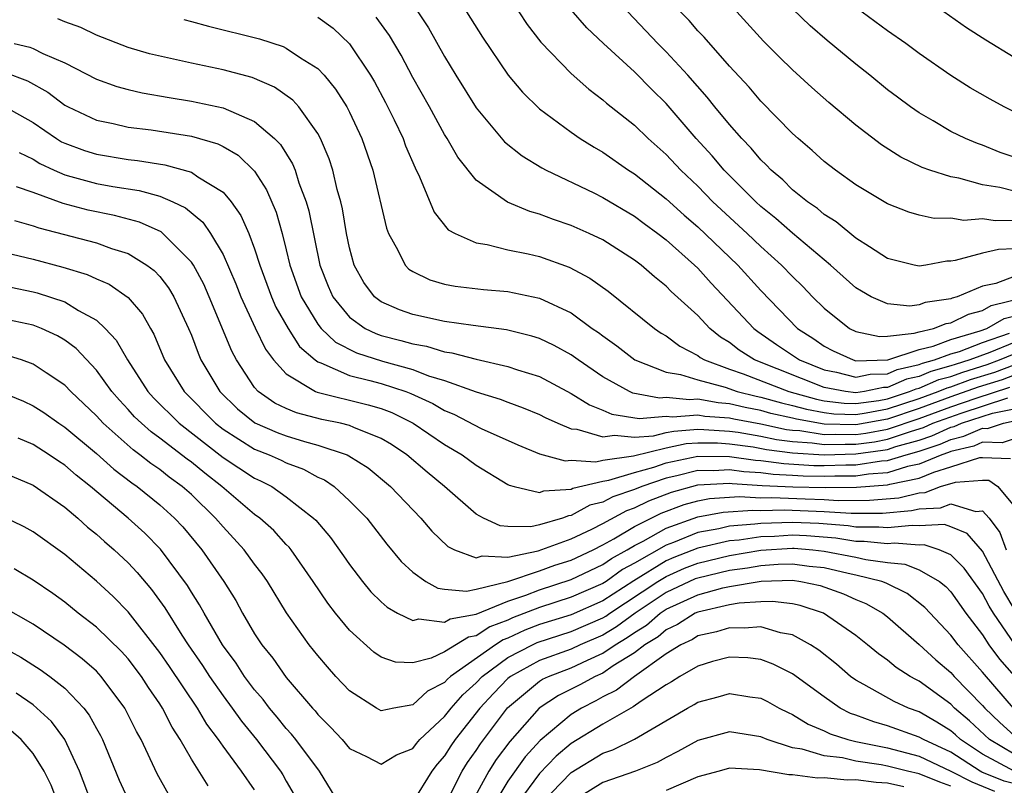
# Model space of a CAD drawing. Units: inches. Extents: x 2571000 to 2574000, y 1503000 to 1506000.
# Drawn here: x 2571910 to 2571972, y 1503096 to 1503145 of the extents above; entities that cross this region are included whole.
import ezdxf

# ---------------------------------------------------------------- set-up
doc = ezdxf.new("R2010")
doc.units = ezdxf.units.IN
doc.header["$MEASUREMENT"] = 0
doc.layers.add('LD25711503_2ft', color=4, linetype='Continuous')

msp = doc.modelspace()

# ---------------------------------------------------------------- linework, layer by layer
at = {"layer": 'LD25711503_2ft'}
for points, elevation in [([(2571973, 1503128.286), (2571971.836, 1503127.836), (2571971, 1503127.657), (2571969.402, 1503127), (2571969.083, 1503126.917), (2571969, 1503126.876), (2571967.374, 1503126.626), (2571967, 1503126.483), (2571966.405, 1503126.405), (2571965, 1503126.547), (2571963.964, 1503127), (2571963.344, 1503127.344), (2571963, 1503127.568), (2571961.399, 1503129), (2571959, 1503131.007), (2571957.943, 1503131.943), (2571957, 1503132.695), (2571956.666, 1503133), (2571954.678, 1503135), (2571953.909, 1503135.909), (2571952.913, 1503137), (2571951, 1503139.219), (2571950.098, 1503140.098), (2571949, 1503141.211), (2571947.044, 1503143), (2571945.993, 1503143.993), (2571945, 1503145.136)], 9602), ([(2571973.606, 1503135.606), (2571972.118, 1503136.119), (2571971, 1503136.574), (2571970.679, 1503136.68), (2571969.92, 1503137), (2571969, 1503137.453), (2571967.888, 1503138.112), (2571967, 1503138.615), (2571966.448, 1503139), (2571965.618, 1503139.618), (2571965, 1503140.088), (2571963.88, 1503141), (2571963, 1503141.69), (2571961.191, 1503143.191), (2571960.118, 1503144.118), (2571959, 1503145.199)], 9610), ([(2571987, 1503144.83), (2571985, 1503143.073), (2571983.833, 1503142.167), (2571983, 1503141.154), (2571982.833, 1503141), (2571981, 1503138.939), (2571979.766, 1503138.234), (2571979, 1503137.616), (2571978.447, 1503137.553), (2571977, 1503137.313), (2571975, 1503137.787), (2571973, 1503138.688), (2571972.367, 1503139), (2571971.481, 1503139.481), (2571970.213, 1503140.213), (2571969, 1503140.99), (2571967, 1503142.374), (2571966.144, 1503143), (2571965, 1503143.797), (2571963, 1503145.292)], 9612), ([(2571973, 1503122.038), (2571972.245, 1503121.755), (2571970.724, 1503121.276), (2571969, 1503120.669), (2571967, 1503119.937), (2571965, 1503119.268), (2571963, 1503118.896), (2571961, 1503118.939), (2571959.25, 1503119.25), (2571959, 1503119.32), (2571957.625, 1503119.625), (2571957, 1503119.8), (2571955.991, 1503119.991), (2571955, 1503120.234), (2571954.286, 1503120.286), (2571953, 1503120.52), (2571952.475, 1503120.475), (2571951, 1503120.63), (2571950.596, 1503120.596), (2571948.902, 1503120.901), (2571948.685, 1503121), (2571947, 1503121.942), (2571945.442, 1503123), (2571945, 1503123.324), (2571943.923, 1503123.923), (2571943, 1503124.362), (2571942.516, 1503124.516), (2571940.914, 1503124.914), (2571938.815, 1503125.185), (2571937, 1503125.442), (2571935, 1503125.873), (2571934.163, 1503126.163), (2571933, 1503126.678), (2571932.573, 1503127), (2571931.903, 1503127.902), (2571931.295, 1503129), (2571931, 1503130.08), (2571930.805, 1503131), (2571930.547, 1503132.547), (2571930.445, 1503133), (2571930.222, 1503133.778), (2571929.943, 1503135), (2571929.717, 1503135.717), (2571929.171, 1503137), (2571929, 1503137.309), (2571927.786, 1503139), (2571927.417, 1503139.417), (2571926.254, 1503140.254), (2571924.85, 1503140.85), (2571923, 1503141.342), (2571921, 1503141.765), (2571918.361, 1503142.361), (2571917, 1503142.748), (2571915, 1503143.531), (2571914.016, 1503144.016), (2571913, 1503144.374), (2571912.56, 1503144.56)], 9588), ([(2571920.517, 1503144.517), (2571921, 1503144.398), (2571922.092, 1503144.092), (2571925.301, 1503143.301), (2571926.807, 1503142.807), (2571927, 1503142.717), (2571927.889, 1503142.11), (2571929, 1503141.417), (2571929.39, 1503141), (2571930.119, 1503140.119), (2571930.824, 1503139), (2571931, 1503138.66), (2571931.775, 1503137), (2571932.461, 1503135), (2571933.331, 1503131.331), (2571933.454, 1503131), (2571934.053, 1503129.947), (2571934.508, 1503129), (2571934.75, 1503128.749), (2571935, 1503128.59), (2571936.061, 1503128.061), (2571937, 1503127.799), (2571937.665, 1503127.665), (2571939.461, 1503127.461), (2571941, 1503127.324), (2571943, 1503126.9), (2571945, 1503125.973), (2571946.325, 1503125), (2571946.729, 1503124.729), (2571947, 1503124.517), (2571947.886, 1503123.886), (2571949.022, 1503123), (2571951, 1503122.231), (2571951.914, 1503122.086), (2571953, 1503121.738), (2571954.728, 1503121.272), (2571955.499, 1503121), (2571956.704, 1503120.704), (2571957, 1503120.648), (2571958.287, 1503120.287), (2571959, 1503120.129), (2571959.881, 1503119.881), (2571961, 1503119.677), (2571961.6, 1503119.601), (2571963, 1503119.564), (2571963.655, 1503119.655), (2571965, 1503119.909), (2571967, 1503120.566), (2571968.191, 1503121), (2571968.757, 1503121.243), (2571969, 1503121.308), (2571970.242, 1503121.758), (2571971.77, 1503122.23), (2571973, 1503122.692)], 9590), ([(2571929, 1503144.673), (2571929.968, 1503143.968), (2571931, 1503142.977), (2571932.329, 1503141), (2571932.58, 1503140.58), (2571933.277, 1503139.277), (2571933.824, 1503138.176), (2571934.38, 1503137), (2571934.542, 1503136.541), (2571935.139, 1503135.139), (2571935.428, 1503134.572), (2571936.345, 1503132.345), (2571937.236, 1503131.235), (2571937.663, 1503131), (2571939, 1503130.4), (2571939.697, 1503130.303), (2571941, 1503129.97), (2571942.29, 1503129.71), (2571943, 1503129.535), (2571944.873, 1503128.873), (2571946.175, 1503128.175), (2571947.34, 1503127.34), (2571950.262, 1503125), (2571950.701, 1503124.701), (2571951, 1503124.527), (2571951.874, 1503123.874), (2571953, 1503123.294), (2571953.163, 1503123.163), (2571953.431, 1503123), (2571955, 1503122.423), (2571955.882, 1503122.118), (2571958.767, 1503121), (2571960.513, 1503120.513), (2571961, 1503120.424), (2571962.263, 1503120.263), (2571963, 1503120.244), (2571964.444, 1503120.444), (2571965, 1503120.549), (2571966.39, 1503121), (2571966.813, 1503121.187), (2571967, 1503121.228), (2571968.24, 1503121.76), (2571969, 1503121.965), (2571969.76, 1503122.24), (2571971.295, 1503122.705), (2571972.081, 1503123), (2571973, 1503123.382)], 9592), ([(2571973, 1503124.104), (2571971.468, 1503123.468), (2571970.208, 1503123), (2571969.278, 1503122.722), (2571969, 1503122.621), (2571967.724, 1503122.276), (2571967, 1503121.966), (2571966.206, 1503121.794), (2571965, 1503121.259), (2571964.747, 1503121.253), (2571963.55, 1503121), (2571963, 1503120.924), (2571962.34, 1503121), (2571961, 1503121.256), (2571956.59, 1503123), (2571955.63, 1503123.63), (2571955, 1503124.112), (2571954.448, 1503124.448), (2571953.763, 1503125), (2571953, 1503125.803), (2571951.332, 1503127.332), (2571951, 1503127.676), (2571950.26, 1503128.26), (2571949.42, 1503129), (2571949, 1503129.319), (2571947, 1503130.587), (2571946.141, 1503131), (2571945, 1503131.51), (2571943.883, 1503131.883), (2571943, 1503132.226), (2571942.385, 1503132.385), (2571940.976, 1503132.976), (2571939, 1503134.368), (2571937.831, 1503135.831), (2571937.161, 1503137), (2571937, 1503137.251), (2571936.043, 1503139), (2571935, 1503140.863), (2571934.259, 1503142.259), (2571933.514, 1503143.514), (2571932.675, 1503144.675)], 9594), ([(2571935.32, 1503145), (2571935.991, 1503143.992), (2571937, 1503142.193), (2571937.718, 1503141), (2571939, 1503138.95), (2571940.798, 1503136.798), (2571941.903, 1503135.903), (2571943.142, 1503135.142), (2571943.414, 1503135), (2571946.435, 1503133.565), (2571947, 1503133.281), (2571949, 1503132.1), (2571949.621, 1503131.621), (2571950.489, 1503131), (2571951, 1503130.605), (2571952.801, 1503129), (2571953, 1503128.807), (2571953.858, 1503127.858), (2571956.538, 1503125), (2571956.799, 1503124.8), (2571957.982, 1503123.981), (2571959.436, 1503123), (2571961, 1503122.376), (2571961.771, 1503122.229), (2571963, 1503121.919), (2571963.892, 1503122.108), (2571965, 1503122.135), (2571965.599, 1503122.401), (2571967, 1503122.705), (2571967.207, 1503122.793), (2571967.973, 1503123), (2571969, 1503123.385), (2571969.547, 1503123.547), (2571971, 1503124.102), (2571972.705, 1503124.705)], 9596), ([(2571938.397, 1503145), (2571939.408, 1503143.409), (2571941.015, 1503141.015), (2571941.922, 1503139.922), (2571943, 1503138.878), (2571945, 1503137.408), (2571945.581, 1503137), (2571946.448, 1503136.448), (2571947, 1503136.141), (2571948.629, 1503135), (2571949, 1503134.77), (2571951, 1503133.184), (2571952.146, 1503132.146), (2571953, 1503131.418), (2571955.526, 1503129), (2571957, 1503127.39), (2571959.313, 1503125), (2571960.337, 1503124.337), (2571961, 1503123.872), (2571961.571, 1503123.571), (2571962.82, 1503123), (2571963, 1503122.955), (2571965.02, 1503123.019), (2571967, 1503123.67), (2571967.875, 1503123.875), (2571969, 1503124.297), (2571970.841, 1503124.841), (2571971.278, 1503125), (2571972.376, 1503125.624), (2571974.04, 1503126.04)], 9598), ([(2571941.691, 1503145), (2571942.215, 1503144.215), (2571943.09, 1503143.09), (2571945, 1503141.1), (2571946.119, 1503140.119), (2571947, 1503139.455), (2571947.239, 1503139.239), (2571949, 1503137.844), (2571949.863, 1503137), (2571951, 1503135.99), (2571951.927, 1503135), (2571953, 1503133.98), (2571953.959, 1503133), (2571956.125, 1503131), (2571957, 1503130.166), (2571958.304, 1503129), (2571959, 1503128.268), (2571959.643, 1503127.643), (2571960.26, 1503127), (2571961, 1503126.268), (2571962.599, 1503125), (2571963, 1503124.798), (2571964.483, 1503124.484), (2571965, 1503124.505), (2571966.685, 1503124.685), (2571967, 1503124.788), (2571967.906, 1503125), (2571968.697, 1503125.303), (2571969, 1503125.349), (2571970.104, 1503125.896), (2571971, 1503126.129), (2571971.555, 1503126.445), (2571973.784, 1503127)], 9600), ([(2571973, 1503130.018), (2571972.01, 1503129.99), (2571971, 1503129.753), (2571969.279, 1503129.279), (2571969, 1503129.252), (2571968.751, 1503129.249), (2571967.427, 1503129), (2571967, 1503128.933), (2571966.671, 1503129), (2571965, 1503129.425), (2571963.853, 1503130.147), (2571963, 1503130.705), (2571961.742, 1503131.742), (2571961, 1503132.202), (2571960.571, 1503132.571), (2571959.941, 1503133), (2571959, 1503133.761), (2571958.378, 1503134.378), (2571957.641, 1503135), (2571957.337, 1503135.336), (2571957, 1503135.649), (2571956.388, 1503136.388), (2571955.789, 1503137), (2571955, 1503137.888), (2571954.081, 1503139), (2571953.607, 1503139.607), (2571952.378, 1503141), (2571951, 1503142.487), (2571950.483, 1503143), (2571948.585, 1503145)], 9604), ([(2571973, 1503131.828), (2571971.795, 1503131.795), (2571971, 1503131.913), (2571969.827, 1503131.827), (2571969, 1503131.962), (2571967.95, 1503131.95), (2571967, 1503132.156), (2571966.341, 1503132.341), (2571965, 1503132.868), (2571963, 1503134.079), (2571961.701, 1503135), (2571961, 1503135.542), (2571960.236, 1503136.236), (2571959.341, 1503137), (2571959, 1503137.312), (2571957, 1503139.356), (2571956.243, 1503140.243), (2571955, 1503141.567), (2571953.399, 1503143.399), (2571953, 1503143.812), (2571952.453, 1503144.452), (2571951.914, 1503145)], 9606), ([(2571973, 1503133.664), (2571972.102, 1503133.898), (2571971, 1503134.075), (2571969.513, 1503134.487), (2571969, 1503134.57), (2571967.672, 1503135), (2571967.177, 1503135.177), (2571965.829, 1503135.829), (2571964.609, 1503136.609), (2571963, 1503137.838), (2571961.282, 1503139.283), (2571960.223, 1503140.223), (2571959, 1503141.338), (2571958.155, 1503142.156), (2571957.16, 1503143.16), (2571955.474, 1503145)], 9608), ([(2571984.633, 1503145), (2571983, 1503143.665), (2571982.087, 1503143), (2571981, 1503142.018), (2571980.339, 1503141.661), (2571979, 1503140.748), (2571977, 1503140.494), (2571975, 1503141.097), (2571973.736, 1503141.736), (2571973, 1503142.13), (2571971.22, 1503143.22), (2571969.998, 1503143.998), (2571968.548, 1503145)], 9614), ([(2571909.793, 1503143), (2571910.784, 1503142.784), (2571911, 1503142.699), (2571911.616, 1503142.384), (2571913, 1503141.792), (2571915, 1503140.747), (2571916.29, 1503140.29), (2571917, 1503140.103), (2571917.896, 1503139.896), (2571919.597, 1503139.597), (2571921, 1503139.37), (2571923, 1503138.947), (2571925, 1503138.084), (2571926.258, 1503137), (2571926.63, 1503136.63), (2571927.397, 1503135.397), (2571927.551, 1503135), (2571927.794, 1503134.206), (2571928.259, 1503133), (2571928.424, 1503132.424), (2571929.119, 1503129), (2571929.656, 1503127.656), (2571929.943, 1503127), (2571931, 1503125.705), (2571931.981, 1503125), (2571932.664, 1503124.664), (2571933, 1503124.554), (2571934.235, 1503124.235), (2571935, 1503124.013), (2571935.869, 1503123.869), (2571937, 1503123.518), (2571937.463, 1503123.462), (2571939, 1503123.043), (2571941, 1503122.597), (2571941.617, 1503122.383), (2571943, 1503121.954), (2571945, 1503120.892), (2571946.159, 1503120.16), (2571947, 1503119.835), (2571947.574, 1503119.574), (2571949.305, 1503119.305), (2571951, 1503119.445), (2571951.403, 1503119.403), (2571953, 1503119.541), (2571953.457, 1503119.457), (2571955, 1503119.347), (2571955.278, 1503119.278), (2571957, 1503118.956), (2571958.615, 1503118.615), (2571959, 1503118.568), (2571959.463, 1503118.537), (2571961, 1503118.294), (2571961.686, 1503118.314), (2571963, 1503118.284), (2571963.631, 1503118.369), (2571965, 1503118.627), (2571967, 1503119.309), (2571969, 1503120.045), (2571970.593, 1503120.593), (2571972.72, 1503121.28)], 9586), ([(2571909.196, 1503141.196), (2571910.639, 1503140.639), (2571911.923, 1503139.922), (2571913, 1503139.117), (2571913.219, 1503139), (2571915, 1503138.161), (2571916.049, 1503137.951), (2571917, 1503137.724), (2571918.455, 1503137.545), (2571921, 1503137.146), (2571922.669, 1503136.669), (2571923, 1503136.499), (2571923.952, 1503135.952), (2571925, 1503134.927), (2571925.757, 1503133.757), (2571926.353, 1503132.353), (2571926.734, 1503131), (2571927, 1503129.961), (2571927.224, 1503129), (2571927.939, 1503127), (2571929, 1503125.255), (2571929.203, 1503125), (2571930.12, 1503124.121), (2571931.447, 1503123.447), (2571933.079, 1503122.921), (2571935, 1503122.396), (2571935.993, 1503122.007), (2571937, 1503121.706), (2571939, 1503120.987), (2571940.525, 1503120.525), (2571941, 1503120.327), (2571941.977, 1503119.977), (2571943, 1503119.554), (2571943.359, 1503119.359), (2571944.155, 1503119), (2571945, 1503118.658), (2571945.366, 1503118.634), (2571947, 1503118.139), (2571947.742, 1503118.258), (2571949, 1503118.114), (2571950.213, 1503118.213), (2571951, 1503118.407), (2571951.492, 1503118.508), (2571953, 1503118.621), (2571953.385, 1503118.615), (2571955, 1503118.51), (2571955.568, 1503118.432), (2571957, 1503118.185), (2571957.978, 1503117.978), (2571959, 1503117.853), (2571960.23, 1503117.77), (2571961, 1503117.649), (2571962.313, 1503117.687), (2571963, 1503117.671), (2571964.17, 1503117.83), (2571965, 1503117.986), (2571966.504, 1503118.504), (2571967.269, 1503118.731), (2571967.859, 1503119), (2571969.641, 1503119.641), (2571972.6, 1503120.6)], 9584), ([(2571909.088, 1503139.088), (2571911, 1503138.006), (2571912.472, 1503137), (2571912.799, 1503136.799), (2571913, 1503136.702), (2571914.241, 1503136.242), (2571915, 1503136.003), (2571917, 1503135.668), (2571917.603, 1503135.603), (2571919.333, 1503135.332), (2571921, 1503134.877), (2571921.416, 1503134.584), (2571923, 1503133.602), (2571923.521, 1503133), (2571924.137, 1503132.137), (2571924.625, 1503131), (2571925, 1503130.017), (2571925.319, 1503129), (2571926.056, 1503127), (2571926.345, 1503126.345), (2571927.109, 1503125), (2571927.845, 1503123.845), (2571928.822, 1503123), (2571929, 1503122.873), (2571929.179, 1503122.821), (2571931, 1503122.025), (2571932.288, 1503121.712), (2571933, 1503121.504), (2571934.547, 1503121), (2571934.877, 1503120.877), (2571936.251, 1503120.25), (2571937, 1503119.812), (2571937.584, 1503119.584), (2571939.323, 1503118.677), (2571941.63, 1503117.63), (2571943, 1503117.073), (2571944.633, 1503116.633), (2571945, 1503116.659), (2571946.567, 1503116.566), (2571947, 1503116.667), (2571948.94, 1503116.94), (2571951, 1503117.456), (2571952.28, 1503117.72), (2571953, 1503117.773), (2571954.244, 1503117.756), (2571955, 1503117.707), (2571956.5, 1503117.5), (2571957.341, 1503117.341), (2571959, 1503117.138), (2571961, 1503117.003), (2571963, 1503117.059), (2571964.71, 1503117.29), (2571965, 1503117.345), (2571965.526, 1503117.526), (2571967, 1503117.937), (2571967.797, 1503118.203), (2571969, 1503118.749), (2571969.203, 1503118.797), (2571969.671, 1503119), (2571971.628, 1503119.628), (2571973, 1503119.912)], 9582), ([(2571910.11, 1503136.11), (2571911, 1503135.693), (2571911.429, 1503135.429), (2571912.322, 1503135), (2571913, 1503134.705), (2571913.391, 1503134.609), (2571915, 1503134.155), (2571916.038, 1503133.962), (2571917.71, 1503133.71), (2571919, 1503133.346), (2571919.819, 1503133), (2571920.625, 1503132.625), (2571921.722, 1503131.722), (2571922.212, 1503131), (2571923, 1503129.677), (2571923.821, 1503127.821), (2571924.136, 1503127), (2571925.035, 1503125.035), (2571925.687, 1503123.686), (2571926.201, 1503123), (2571927, 1503122.12), (2571928.851, 1503121), (2571928.956, 1503120.956), (2571932.175, 1503120.175), (2571933, 1503119.927), (2571933.675, 1503119.676), (2571935.014, 1503119.015), (2571937, 1503117.656), (2571938.11, 1503117), (2571939, 1503116.341), (2571941, 1503115.125), (2571941.085, 1503115.085), (2571941.399, 1503115), (2571943, 1503114.621), (2571943.272, 1503114.727), (2571945, 1503114.84), (2571945.104, 1503114.896), (2571947, 1503115.338), (2571947.394, 1503115.394), (2571949, 1503115.888), (2571950.229, 1503116.229), (2571951, 1503116.498), (2571953, 1503116.921), (2571955, 1503116.898), (2571956.658, 1503116.658), (2571957, 1503116.639), (2571958.446, 1503116.446), (2571960.334, 1503116.333), (2571961, 1503116.321), (2571962.363, 1503116.364), (2571963, 1503116.366), (2571964.617, 1503116.617), (2571965, 1503116.644), (2571966.166, 1503117), (2571967, 1503117.233), (2571968.326, 1503117.674), (2571969, 1503117.98), (2571969.824, 1503118.176), (2571971, 1503118.685), (2571971.323, 1503118.677), (2571972.319, 1503119), (2571973.194, 1503119.194)], 9580), ([(2571973, 1503118.012), (2571972.236, 1503117.764), (2571971, 1503117.795), (2571970.445, 1503117.555), (2571969, 1503117.21), (2571968.855, 1503117.145), (2571968.42, 1503117), (2571967, 1503116.414), (2571966.257, 1503116.257), (2571965, 1503115.874), (2571963.787, 1503115.787), (2571963, 1503115.665), (2571961.659, 1503115.659), (2571961, 1503115.639), (2571959.663, 1503115.664), (2571959, 1503115.708), (2571957.76, 1503115.76), (2571957, 1503115.862), (2571955.92, 1503115.92), (2571955, 1503116.054), (2571954, 1503115.999), (2571953, 1503116.015), (2571951.675, 1503115.675), (2571951, 1503115.534), (2571949.47, 1503115), (2571949, 1503114.803), (2571947.646, 1503114.353), (2571947, 1503114.004), (2571946.186, 1503113.814), (2571945, 1503113.166), (2571944.844, 1503113.156), (2571944.448, 1503113), (2571943, 1503112.574), (2571942.459, 1503112.459), (2571941, 1503112.48), (2571940.509, 1503112.51), (2571939.465, 1503113), (2571939, 1503113.246), (2571936.997, 1503115), (2571935.9, 1503115.9), (2571934.619, 1503117), (2571933.654, 1503117.654), (2571933, 1503118.046), (2571931.263, 1503118.736), (2571931, 1503118.86), (2571930.427, 1503119), (2571929.239, 1503119.239), (2571927.653, 1503119.653), (2571927, 1503119.926), (2571926.273, 1503120.273), (2571925.227, 1503121), (2571925, 1503121.256), (2571923.853, 1503123), (2571923.556, 1503123.557), (2571922.131, 1503127), (2571921.784, 1503127.784), (2571921.128, 1503129), (2571921, 1503129.193), (2571919.205, 1503131), (2571919.094, 1503131.095), (2571917.718, 1503131.718), (2571916.137, 1503132.138), (2571914.482, 1503132.481), (2571912.894, 1503132.893), (2571911, 1503133.582), (2571909.94, 1503133.94)], 9578), ([(2571909.814, 1503131.814), (2571911, 1503131.489), (2571911.358, 1503131.357), (2571915, 1503130.406), (2571915.946, 1503130.054), (2571917, 1503129.723), (2571918.195, 1503129), (2571918.656, 1503128.657), (2571919, 1503128.285), (2571919.561, 1503127.561), (2571919.895, 1503127), (2571920.826, 1503125), (2571921, 1503124.571), (2571921.422, 1503123.422), (2571921.606, 1503123), (2571922.794, 1503121), (2571923.919, 1503119.919), (2571925.022, 1503119.022), (2571926.418, 1503118.418), (2571927, 1503118.198), (2571928.153, 1503117.847), (2571929, 1503117.619), (2571930.841, 1503117), (2571930.951, 1503116.951), (2571932.175, 1503116.174), (2571933.592, 1503115), (2571935.504, 1503113), (2571936.188, 1503112.188), (2571937.212, 1503111.212), (2571937.627, 1503111), (2571939, 1503110.484), (2571939.388, 1503110.612), (2571941, 1503110.54), (2571942.926, 1503110.926), (2571945, 1503111.69), (2571946.313, 1503112.313), (2571947, 1503112.665), (2571948.514, 1503113.486), (2571949, 1503113.648), (2571949.908, 1503114.092), (2571951.352, 1503114.648), (2571953, 1503115.108), (2571955, 1503115.209), (2571955.182, 1503115.182), (2571957.074, 1503115.074), (2571959.007, 1503114.992), (2571961.052, 1503114.948), (2571963.043, 1503114.957), (2571965, 1503115.103), (2571965.149, 1503115.149), (2571967, 1503115.539), (2571967.917, 1503115.917), (2571969, 1503116.24), (2571970.834, 1503116.834), (2571971, 1503116.846), (2571972.775, 1503116.775)], 9576), ([(2571909.684, 1503129.684), (2571911, 1503129.371), (2571912.873, 1503128.873), (2571914.413, 1503128.413), (2571915, 1503128.132), (2571915.799, 1503127.799), (2571917, 1503126.947), (2571917.905, 1503125.905), (2571918.408, 1503125), (2571918.635, 1503124.635), (2571919.31, 1503123), (2571920.545, 1503121), (2571922.522, 1503119), (2571923, 1503118.623), (2571925, 1503117.36), (2571925.917, 1503117), (2571926.667, 1503116.667), (2571927, 1503116.499), (2571928.092, 1503116.092), (2571929, 1503115.603), (2571929.419, 1503115.419), (2571930.026, 1503115), (2571931, 1503114.103), (2571932.08, 1503113), (2571933.363, 1503111.364), (2571934.27, 1503110.269), (2571935, 1503109.582), (2571935.828, 1503109), (2571936.581, 1503108.582), (2571937, 1503108.522), (2571938.385, 1503108.385), (2571939, 1503108.509), (2571940.997, 1503108.997), (2571943, 1503109.678), (2571943.972, 1503110.028), (2571945, 1503110.353), (2571946.389, 1503111), (2571947, 1503111.312), (2571947.69, 1503111.69), (2571949, 1503112.473), (2571950.684, 1503113.316), (2571952.141, 1503113.859), (2571953, 1503114.105), (2571953.756, 1503114.244), (2571955.638, 1503114.362), (2571957, 1503114.287), (2571957.695, 1503114.305), (2571959.785, 1503114.215), (2571961, 1503114.19), (2571961.872, 1503114.128), (2571963.865, 1503114.134), (2571965.704, 1503114.296), (2571967, 1503114.611), (2571967.373, 1503114.627), (2571968.349, 1503115), (2571969.287, 1503115.287), (2571971, 1503115.413), (2571971.397, 1503115.397), (2571971.96, 1503115), (2571973, 1503113.758)], 9574), ([(2571909.596, 1503127.597), (2571911, 1503127.31), (2571911.247, 1503127.247), (2571913, 1503126.67), (2571913.878, 1503126.122), (2571915, 1503125.51), (2571915.556, 1503125), (2571916.252, 1503124.252), (2571916.961, 1503123), (2571918.252, 1503121), (2571918.606, 1503120.606), (2571920.236, 1503119), (2571923, 1503116.84), (2571925, 1503115.522), (2571925.362, 1503115.362), (2571926.076, 1503115), (2571927, 1503114.357), (2571928.726, 1503113), (2571928.865, 1503112.865), (2571929.785, 1503111.785), (2571930.625, 1503110.625), (2571931, 1503110.069), (2571931.814, 1503109), (2571932.351, 1503108.351), (2571933, 1503107.706), (2571933.366, 1503107.366), (2571934.038, 1503107), (2571935, 1503106.534), (2571935.373, 1503106.627), (2571937, 1503106.431), (2571937.354, 1503106.646), (2571939, 1503106.929), (2571941, 1503107.754), (2571942.129, 1503108.128), (2571943, 1503108.477), (2571945, 1503109.12), (2571947, 1503110.065), (2571947.544, 1503110.457), (2571948.542, 1503111), (2571949, 1503111.274), (2571949.556, 1503111.557), (2571951, 1503112.368), (2571953, 1503113.09), (2571954.615, 1503113.385), (2571956.485, 1503113.515), (2571957, 1503113.487), (2571958.475, 1503113.525), (2571961, 1503113.428), (2571962.691, 1503113.309), (2571964.688, 1503113.312), (2571966.518, 1503113.482), (2571967, 1503113.6), (2571968.341, 1503113.659), (2571969, 1503113.91), (2571970.587, 1503113.413), (2571971, 1503113.458), (2571971.415, 1503113), (2571972.09, 1503112.09), (2571972.504, 1503111)], 9572), ([(2571973, 1503107.272), (2571972.357, 1503108.357), (2571971, 1503110.915), (2571970.04, 1503112.04), (2571969, 1503112.454), (2571968.591, 1503112.591), (2571967, 1503112.508), (2571966.546, 1503112.546), (2571965, 1503112.381), (2571964.437, 1503112.437), (2571963, 1503112.436), (2571962.511, 1503112.511), (2571960.658, 1503112.659), (2571959, 1503112.733), (2571957, 1503112.669), (2571956.611, 1503112.611), (2571955, 1503112.492), (2571954.334, 1503112.334), (2571953, 1503112.096), (2571951.473, 1503111.473), (2571951, 1503111.301), (2571949, 1503110.158), (2571948.251, 1503109.749), (2571947.209, 1503109), (2571947, 1503108.866), (2571945, 1503108.002), (2571943, 1503107.359), (2571941.306, 1503106.693), (2571941, 1503106.552), (2571939.87, 1503106.13), (2571939, 1503105.565), (2571938.518, 1503105.482), (2571937, 1503104.552), (2571936.159, 1503104.159), (2571935, 1503103.866), (2571933.903, 1503103.903), (2571933, 1503104.207), (2571932.532, 1503104.533), (2571931, 1503105.919), (2571930.115, 1503107), (2571929.63, 1503107.63), (2571928.708, 1503109), (2571927.307, 1503111), (2571927.172, 1503111.172), (2571927, 1503111.339), (2571926.211, 1503112.211), (2571925.331, 1503113), (2571925, 1503113.24), (2571922.933, 1503115), (2571921.843, 1503115.843), (2571921, 1503116.536), (2571920.73, 1503116.729), (2571919, 1503118.065), (2571918.454, 1503118.454), (2571917.841, 1503119), (2571917.414, 1503119.414), (2571917, 1503119.876), (2571916.451, 1503120.451), (2571915.974, 1503121), (2571915, 1503122.354), (2571913.72, 1503123.721), (2571913, 1503124.255), (2571912.537, 1503124.537), (2571911.519, 1503125), (2571911, 1503125.203), (2571909, 1503125.624)], 9570), ([(2571973.073, 1503105), (2571971.684, 1503107), (2571971.429, 1503107.429), (2571971, 1503108.23), (2571969.845, 1503109.846), (2571969, 1503110.675), (2571968.254, 1503111), (2571967.315, 1503111.315), (2571967, 1503111.298), (2571965.429, 1503111.429), (2571965, 1503111.383), (2571963.53, 1503111.53), (2571963, 1503111.53), (2571961.727, 1503111.727), (2571959.878, 1503111.878), (2571959, 1503111.918), (2571957.846, 1503111.846), (2571957, 1503111.823), (2571955.618, 1503111.618), (2571955, 1503111.572), (2571953, 1503111.105), (2571951.487, 1503110.513), (2571951, 1503110.299), (2571948.958, 1503109.042), (2571947, 1503107.782), (2571945, 1503106.899), (2571943, 1503106.269), (2571942.084, 1503105.916), (2571941, 1503105.416), (2571940.697, 1503105.303), (2571940.231, 1503105), (2571937.385, 1503103), (2571937.182, 1503102.818), (2571937, 1503102.612), (2571935.933, 1503102.067), (2571935, 1503101.211), (2571933.797, 1503101), (2571933, 1503100.828), (2571932.691, 1503101), (2571931, 1503102.076), (2571930.14, 1503103), (2571929.602, 1503103.603), (2571929, 1503104.309), (2571928.448, 1503105), (2571927.018, 1503107.019), (2571925.817, 1503109), (2571925.48, 1503109.48), (2571925, 1503110.093), (2571924.343, 1503111), (2571923, 1503112.443), (2571922.534, 1503113), (2571921, 1503114.487), (2571920.427, 1503115), (2571919.595, 1503115.595), (2571919, 1503116.071), (2571918.447, 1503116.447), (2571917.754, 1503117), (2571917.313, 1503117.313), (2571915.429, 1503119), (2571915, 1503119.472), (2571913.382, 1503121), (2571913, 1503121.403), (2571911.818, 1503122.182), (2571911, 1503122.745), (2571910.262, 1503123), (2571909.303, 1503123.303)], 9568), ([(2571909, 1503120.964), (2571910.395, 1503120.395), (2571911, 1503120.109), (2571911.676, 1503119.676), (2571912.625, 1503119), (2571913, 1503118.757), (2571915, 1503117.081), (2571916.096, 1503116.097), (2571917.229, 1503115.229), (2571917.567, 1503115), (2571919, 1503113.842), (2571919.942, 1503113), (2571920.452, 1503112.452), (2571921.669, 1503111), (2571923.052, 1503109), (2571923.804, 1503107.804), (2571924.241, 1503107), (2571925, 1503105.699), (2571925.451, 1503105), (2571926.141, 1503104.141), (2571927, 1503102.925), (2571928.647, 1503101), (2571928.818, 1503100.817), (2571929, 1503100.586), (2571929.799, 1503099.799), (2571930.53, 1503099), (2571931, 1503098.448), (2571932.063, 1503097.937), (2571933, 1503097.452), (2571933.968, 1503098.032), (2571935, 1503098.443), (2571935.236, 1503098.765), (2571935.444, 1503099), (2571937, 1503100.473), (2571937.416, 1503101), (2571938.158, 1503101.842), (2571939, 1503102.597), (2571939.382, 1503103), (2571941, 1503104.186), (2571942.561, 1503105), (2571942.861, 1503105.139), (2571945, 1503105.828), (2571947, 1503106.698), (2571947.19, 1503106.81), (2571947.447, 1503107), (2571950.481, 1503109), (2571951, 1503109.322), (2571952.166, 1503109.834), (2571953, 1503110.158), (2571955, 1503110.641), (2571957, 1503110.974), (2571959, 1503111.102), (2571959.098, 1503111.098), (2571960.27, 1503111), (2571961, 1503110.922), (2571963, 1503110.53), (2571963.621, 1503110.379), (2571965, 1503110.2), (2571966.101, 1503110.101), (2571967, 1503109.74), (2571968.287, 1503109), (2571968.677, 1503108.677), (2571969, 1503108.334), (2571969.954, 1503107), (2571971, 1503105.626), (2571971.409, 1503105), (2571972.082, 1503104.082), (2571973, 1503103.04)], 9566), ([(2571930.329, 1503095), (2571929.093, 1503097), (2571927.604, 1503099), (2571927.338, 1503099.338), (2571927, 1503099.698), (2571926.423, 1503100.422), (2571925.935, 1503101), (2571925.535, 1503101.535), (2571925, 1503102.148), (2571924.362, 1503103), (2571923.826, 1503103.826), (2571922.958, 1503105), (2571921.8, 1503107), (2571921.521, 1503107.521), (2571921, 1503108.32), (2571920.747, 1503108.747), (2571919.042, 1503111.042), (2571918.052, 1503112.052), (2571917.017, 1503113), (2571914.634, 1503115), (2571913.713, 1503115.713), (2571913, 1503116.341), (2571912.595, 1503116.595), (2571912.014, 1503117), (2571911, 1503117.651), (2571910.056, 1503118.056)], 9564), ([(2571909.663, 1503115.664), (2571911, 1503115.092), (2571913, 1503113.691), (2571913.824, 1503113), (2571914.44, 1503112.44), (2571915, 1503111.997), (2571915.519, 1503111.519), (2571916.12, 1503111), (2571917, 1503110.167), (2571917.566, 1503109.566), (2571918.483, 1503108.483), (2571919.323, 1503107.323), (2571920.394, 1503105.606), (2571920.79, 1503105), (2571921.694, 1503103.694), (2571922.141, 1503103), (2571923, 1503101.778), (2571923.586, 1503101), (2571924.172, 1503100.172), (2571925.116, 1503099), (2571926.643, 1503097), (2571926.783, 1503096.783), (2571927, 1503096.375), (2571927.504, 1503095.504)], 9562), ([(2571925, 1503095.82), (2571924.174, 1503097), (2571923, 1503098.596), (2571922.725, 1503099), (2571921.982, 1503099.982), (2571921.39, 1503101), (2571919.621, 1503103.621), (2571919, 1503104.514), (2571917, 1503107.076), (2571916.05, 1503108.05), (2571915, 1503109.02), (2571913, 1503110.696), (2571911, 1503112.138), (2571910.443, 1503112.443), (2571909, 1503113.144)], 9560), ([(2571922.071, 1503096.071), (2571921, 1503097.762), (2571920.297, 1503099), (2571919.781, 1503099.781), (2571919.173, 1503101), (2571919, 1503101.267), (2571918.293, 1503102.292), (2571917.848, 1503103), (2571917, 1503104.106), (2571916.575, 1503104.575), (2571915, 1503106.118), (2571913.848, 1503107), (2571913, 1503107.685), (2571912.239, 1503108.239), (2571911, 1503109.09), (2571909.806, 1503109.806)], 9558), ([(2571972.95, 1503101), (2571971.117, 1503103.117), (2571971, 1503103.276), (2571969.455, 1503105), (2571969, 1503105.608), (2571967.357, 1503107.357), (2571966.244, 1503108.244), (2571964.901, 1503108.901), (2571964.64, 1503109), (2571963, 1503109.398), (2571962.506, 1503109.494), (2571961, 1503109.851), (2571960.048, 1503109.951), (2571959, 1503110.101), (2571958.076, 1503110.076), (2571957, 1503109.996), (2571956.151, 1503109.85), (2571955, 1503109.69), (2571953, 1503109.216), (2571952.844, 1503109.156), (2571951, 1503108.295), (2571949.049, 1503107), (2571947.87, 1503106.13), (2571947, 1503105.614), (2571945.574, 1503105), (2571945, 1503104.73), (2571943, 1503103.998), (2571941.173, 1503103), (2571941, 1503102.86), (2571940.086, 1503101.914), (2571939.237, 1503101), (2571937.666, 1503099), (2571937.391, 1503098.609), (2571937, 1503097.978), (2571936.541, 1503097.459), (2571936.204, 1503097), (2571935, 1503095.078)], 9564), ([(2571937.098, 1503095), (2571938.116, 1503097), (2571938.454, 1503097.546), (2571939, 1503098.322), (2571939.263, 1503098.737), (2571940.978, 1503101.021), (2571943, 1503102.694), (2571943.185, 1503102.815), (2571943.566, 1503103), (2571945, 1503103.545), (2571946.029, 1503104.03), (2571947, 1503104.458), (2571947.793, 1503105), (2571948.551, 1503105.449), (2571949, 1503105.781), (2571949.759, 1503106.241), (2571950.632, 1503107), (2571951, 1503107.245), (2571953, 1503108.16), (2571954.59, 1503108.59), (2571955, 1503108.681), (2571956.882, 1503109), (2571957.018, 1503109.018), (2571959, 1503109.073), (2571959.512, 1503109), (2571960.739, 1503108.739), (2571962.208, 1503108.208), (2571963, 1503107.851), (2571963.616, 1503107.616), (2571964.707, 1503107), (2571965, 1503106.771), (2571967, 1503105.006), (2571968.045, 1503104.045), (2571969, 1503103.243), (2571969.218, 1503103), (2571971, 1503101.166), (2571971.144, 1503101), (2571972.091, 1503100.091), (2571973, 1503099.266)], 9562), ([(2571919.552, 1503095.552), (2571918.834, 1503096.834), (2571917.819, 1503099), (2571917.525, 1503099.525), (2571916.804, 1503101), (2571915.306, 1503103), (2571915, 1503103.321), (2571914.107, 1503104.107), (2571912.969, 1503104.969), (2571911, 1503106.297), (2571909, 1503107.446)], 9556), ([(2571973, 1503098.085), (2571971.436, 1503099), (2571970.184, 1503100.184), (2571969.239, 1503101), (2571969, 1503101.245), (2571967, 1503102.7), (2571966.793, 1503102.793), (2571966.435, 1503103), (2571965.551, 1503103.551), (2571965, 1503104.021), (2571964.425, 1503104.425), (2571963.738, 1503105), (2571963, 1503105.581), (2571960.942, 1503107), (2571959.478, 1503107.478), (2571959, 1503107.58), (2571957.733, 1503107.733), (2571957, 1503107.707), (2571955.622, 1503107.622), (2571955, 1503107.517), (2571953, 1503107.069), (2571952.848, 1503107), (2571951.721, 1503106.278), (2571951, 1503105.944), (2571950.495, 1503105.505), (2571949.663, 1503105), (2571949, 1503104.492), (2571947.662, 1503103.662), (2571947, 1503103.21), (2571946.525, 1503103), (2571945.544, 1503102.456), (2571944.205, 1503101.795), (2571942.988, 1503101), (2571941.122, 1503098.878), (2571940.262, 1503097.738), (2571939.794, 1503097), (2571938.705, 1503095)], 9560), ([(2571972.999, 1503097), (2571971, 1503098.089), (2571969.61, 1503099), (2571969.298, 1503099.298), (2571969, 1503099.555), (2571968.115, 1503100.115), (2571967, 1503100.755), (2571966.313, 1503101), (2571965.407, 1503101.407), (2571963.507, 1503102.493), (2571963, 1503102.761), (2571962.666, 1503103), (2571961.774, 1503103.774), (2571960.661, 1503104.661), (2571960.134, 1503105), (2571959, 1503105.629), (2571958.238, 1503105.762), (2571957, 1503106.132), (2571955.96, 1503106.041), (2571955, 1503106.076), (2571954.182, 1503105.817), (2571953, 1503105.555), (2571952.662, 1503105.338), (2571951.933, 1503105), (2571951, 1503104.416), (2571949, 1503102.997), (2571947.877, 1503102.123), (2571947, 1503101.696), (2571946.552, 1503101.448), (2571945.662, 1503101), (2571945, 1503100.597), (2571943.052, 1503098.947), (2571942.092, 1503097.908), (2571941, 1503096.369), (2571940.179, 1503095)], 9558), ([(2571909, 1503104.88), (2571910.213, 1503104.213), (2571911.444, 1503103.443), (2571912.052, 1503103), (2571913, 1503102.25), (2571914.2, 1503101), (2571914.552, 1503100.552), (2571915, 1503099.703), (2571915.256, 1503099.255), (2571915.38, 1503099), (2571916.436, 1503096.436), (2571917.068, 1503095.068)], 9554), ([(2571973.979, 1503095.979), (2571972.375, 1503096.375), (2571970.947, 1503096.947), (2571970.844, 1503097), (2571969, 1503098.208), (2571967.269, 1503099), (2571967, 1503099.164), (2571965, 1503099.87), (2571964.121, 1503100.121), (2571963, 1503100.544), (2571962.657, 1503100.657), (2571962.012, 1503101), (2571961, 1503101.703), (2571959, 1503103.162), (2571957.775, 1503103.775), (2571957, 1503104.066), (2571956.166, 1503104.166), (2571955, 1503104.223), (2571953.939, 1503103.939), (2571953, 1503103.655), (2571951.866, 1503103), (2571951.341, 1503102.659), (2571951, 1503102.473), (2571949.432, 1503101.432), (2571948.931, 1503101.069), (2571947, 1503099.983), (2571945, 1503098.762), (2571944.048, 1503097.952), (2571943, 1503096.869), (2571941.639, 1503095)], 9556), ([(2571914.689, 1503095), (2571913.927, 1503097), (2571913.01, 1503099.01), (2571912.152, 1503100.152), (2571911.24, 1503101), (2571911, 1503101.195), (2571909.935, 1503101.935)], 9552), ([(2571943.146, 1503095), (2571945, 1503096.918), (2571947, 1503098.139), (2571947.639, 1503098.361), (2571949, 1503099.04), (2571952.356, 1503101), (2571952.773, 1503101.227), (2571953, 1503101.375), (2571954.291, 1503101.709), (2571955, 1503101.918), (2571956.297, 1503101.703), (2571957, 1503101.613), (2571957.41, 1503101.41), (2571958.154, 1503101), (2571958.717, 1503100.717), (2571959, 1503100.597), (2571959.983, 1503099.983), (2571961, 1503099.563), (2571961.368, 1503099.368), (2571962.484, 1503099), (2571963, 1503098.877), (2571965, 1503098.473), (2571967, 1503097.964), (2571969, 1503097.014), (2571970.323, 1503096.323), (2571971.751, 1503095.751)], 9554), ([(2571912.565, 1503095), (2571912.132, 1503096.132), (2571911.697, 1503097), (2571911, 1503098.13), (2571910.238, 1503099), (2571909.584, 1503099.584)], 9550), ([(2571969, 1503096.063), (2571968.307, 1503096.307), (2571967, 1503096.837), (2571966.253, 1503097), (2571965, 1503097.319), (2571964.598, 1503097.402), (2571963, 1503097.644), (2571962.156, 1503097.844), (2571961, 1503097.977), (2571959.606, 1503098.394), (2571959, 1503098.482), (2571957.4, 1503099), (2571957, 1503099.178), (2571955, 1503099.498), (2571953, 1503098.946), (2571951.75, 1503098.25), (2571951, 1503097.863), (2571950.446, 1503097.553), (2571949.076, 1503097), (2571947, 1503096.287), (2571945, 1503095.042)], 9552), ([(2571966.024, 1503096.024), (2571965, 1503096.256), (2571964.287, 1503096.288), (2571963, 1503096.464), (2571962.445, 1503096.445), (2571961, 1503096.594), (2571960.572, 1503096.572), (2571959, 1503096.77), (2571958.767, 1503096.767), (2571956.899, 1503097.101), (2571955, 1503097.195), (2571954.347, 1503097), (2571953, 1503096.641), (2571951, 1503095.777)], 9550)]:
    msp.add_lwpolyline(points, dxfattribs=dict(at, elevation=elevation))

doc.saveas('drawing.dxf')
